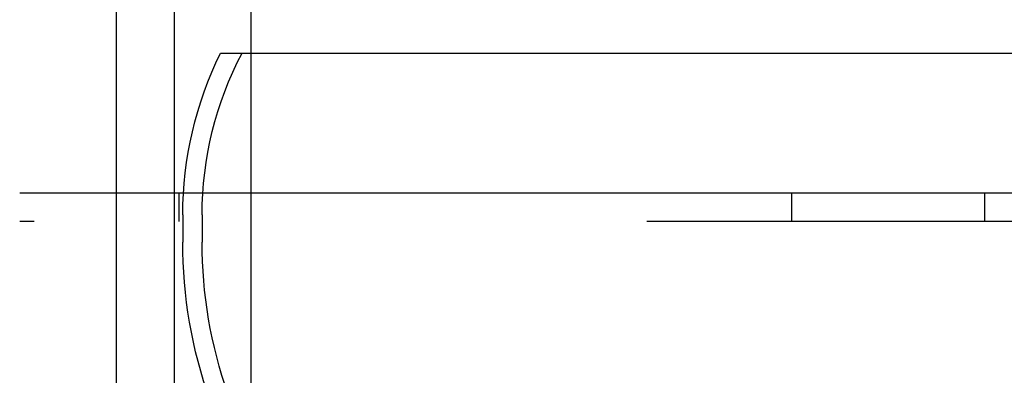
# Model space of a CAD drawing. Extents: x 2250 to 2995, y 1213 to 1908.
# Drawn here: x 2823 to 2874, y 1815 to 1833 of the extents above; entities that cross this region are included whole.
import ezdxf

# ---------------------------------------------------------------- set-up
doc = ezdxf.new("R2010")
doc.units = 0
doc.header["$LTSCALE"] = 10
doc.linetypes.add('VERDECKT', pattern=[9.525, 6.35, -3.175])
doc.layers.get('0').update_dxf_attribs({"linetype": 'CONTINUOUS'})

# ---------------------------------------------------------------- blocks, each defined once
blk = doc.blocks.new('A$C4B4C728A')
at = {"color": 1, "linetype": 'VERDECKT', "extrusion": (-2e-16, 1, -2e-16)}
for p, q in [((-1825.096, 256.711), (-1825.096, 160.711)), ((-1826.596, 210.711), (-1825.096, 210.711)), ((-1826.596, 200.711), (-1825.096, 200.711)), ((-1833.835, 171.114), (-1833.835, 172.711)), ((-1826.596, 168.711), (-1826.596, 172.711)), ((-1825.452, 170.164), (-1824.036, 170.164)), ((-1826.596, 168.961), (-1825.096, 168.961)), ((-1825.452, 169.164), (-1824.037, 169.164)), ((-1826.596, 160.711), (-1826.596, 165.711))]:
    blk.add_line(p, q, dxfattribs=at)
at = {"color": 3, "linetype": 'CONTINUOUS', "extrusion": (-2e-16, 1, -2e-16)}
for p, q in [((-1826.596, 172.711), (-1826.596, 247.711)), ((-1833.835, 172.711), (-1833.835, 229.215)), ((-1642.686, 172.711), (-1886.686, 172.711)), ((-1886.686, 168.711), (-1642.686, 168.711)), ((-1826.596, 165.711), (-1826.596, 168.711)), ((-1885.096, 165.711), (-1641.096, 165.711))]:
    blk.add_line(p, q, dxfattribs=at)
at = {"color": 1, "linetype": 'VERDECKT', "extrusion": (0, -2e-16, -1)}
for centre, radius, start, end in [((1825.452, 188.164), 18, 270, 297.7552), ((1823.997, 193.664), 23.5, 250.5369, 270.0946), ((1825.452, 188.164), 19, 270, 296.1795), ((1823.997, 193.664), 24.5, 250.5369, 270.0946)]:
    blk.add_arc(centre, radius, start, end, dxfattribs=at)

msp = doc.modelspace()

# ---------------------------------------------------------------- block references
at = {"rotation": 270}
msp.add_blockref('A$C4B4C728A', (2662.657, -2.2), dxfattribs=at)

doc.saveas('drawing.dxf')
